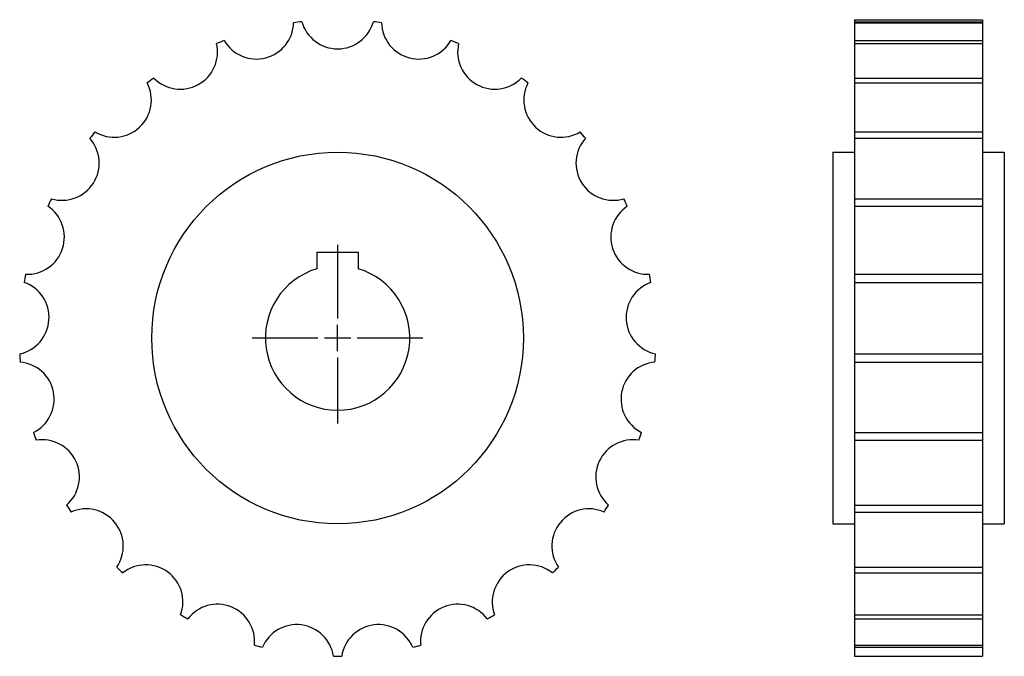
# Model space of a CAD drawing. Extents: x -187 to 52, y -144 to 11.
import ezdxf

# ---------------------------------------------------------------- set-up
doc = ezdxf.new("R2010")
doc.units = 0
doc.header["$LTSCALE"] = 1.970575
doc.layers.get('0').update_dxf_attribs({"linetype": 'CONTINUOUS'})

# ---------------------------------------------------------------- blocks, each defined once
blk = doc.blocks.new('__35')
at = {"color": 0}
for p, q in [((0, 22.6), (0, 4.7625)), ((0, -3.175), (0, 3.175)), ((-20.675, 0), (-4.7625, 0)), ((-3.175, 0), (3.175, 0)), ((4.7625, 0), (20.675, 0)), ((0, -4.7625), (0, -20.675))]:
    blk.add_line(p, q, dxfattribs=at)
at = {"color": 1}
for p, q in [((-5, 20.8), (5, 20.8)), ((-5, 20.8), (-5, 16.77051)), ((5, 20.8), (5, 16.77051))]:
    blk.add_line(p, q, dxfattribs=at)
blk.add_arc((0, 0), 17.5, 106.601547, 73.398453, dxfattribs=at)
blk = doc.blocks.new('490A')
at = {"color": 1}
blk.add_circle((0, 0), 45, dxfattribs=at)
for centre, radius, start, end in [((-19.66126, 76.57554), 9.00934, 210.169128, 358.630875), ((0, 0), 77.1, 96.456848, 97.943161), ((0, 79.05934), 9.00934, 195.769119, 344.230865), ((0, 0), 77.1, 82.056839, 83.543152), ((19.66126, 76.57554), 9.00934, 181.369125, 329.830872), ((0, 0), 77.1, 110.856842, 112.343155), ((0, 0), 77.1, 67.656845, 69.143158), ((-38.08713, 69.28022), 9.00934, 224.569122, 13.030869), ((38.08713, 69.28022), 9.00934, 166.969131, 315.430878), ((0, 0), 77.1, 125.256851, 126.743164), ((0, 0), 77.1, 53.256851, 54.743164), ((-54.11984, 57.63178), 9.00934, 238.969131, 27.430878), ((54.11984, 57.63178), 9.00934, 152.569122, 301.030869), ((-66.752, 42.36211), 9.00934, 253.369125, 41.830872), ((0, 0), 77.1, 139.656845, 141.143158), ((66.752, 42.36211), 9.00934, 138.169128, 286.630875), ((0, 0), 77.1, 38.856842, 40.343155), ((0, 0), 77.1, 154.056839, 155.543152), ((0, 0), 77.1, 24.456848, 25.943161), ((-75.1899, 24.43068), 9.00934, 267.769119, 56.230865), ((75.1899, 24.43068), 9.00934, 123.769119, 272.230865), ((0, 0), 77.1, 168.456848, 169.943161), ((0, 0), 77.1, 10.056839, 11.543152), ((-78.90333, 4.96418), 9.00934, 282.169128, 70.630875), ((78.90333, 4.96418), 9.00934, 109.369125, 257.830872), ((0, 0), 77.1, 182.856842, 184.343155), ((0, 0), 77.1, 355.656845, 357.143158), ((-77.65898, -14.81424), 9.00934, 296.569122, 85.030869), ((77.65898, -14.81424), 9.00934, 94.969131, 243.430878), ((0, 0), 77.1, 197.256851, 198.743164), ((0, 0), 77.1, 341.256851, 342.743164), ((-71.53503, -33.66183), 9.00934, 310.969131, 99.430878), ((71.53503, -33.66183), 9.00934, 80.569122, 229.030869), ((0, 0), 77.1, 211.656845, 213.143158), ((0, 0), 77.1, 326.856842, 328.343155), ((-60.91627, -50.39432), 9.00934, 325.369125, 113.830872), ((60.91627, -50.39432), 9.00934, 66.169128, 214.630875), ((0, 0), 77.1, 226.056839, 227.543152), ((-46.46991, -63.96035), 9.00934, 339.769119, 128.230865), ((46.46991, -63.96035), 9.00934, 51.769119, 200.230865), ((0, 0), 77.1, 312.456848, 313.943161), ((-29.10368, -73.50751), 9.00934, 354.169128, 142.630875), ((29.10368, -73.50751), 9.00934, 37.369125, 185.830872), ((0, 0), 77.1, 240.456848, 241.943161), ((0, 0), 77.1, 298.056839, 299.543152), ((-9.90876, -78.43593), 9.00934, 8.569122, 157.030869), ((9.90876, -78.43593), 9.00934, 22.969131, 171.430878), ((0, 0), 77.1, 254.856842, 256.343155), ((0, 0), 77.1, 283.656845, 285.143158), ((0, 0), 77.1, 269.256851, 270.743164)]:
    blk.add_arc(centre, radius, start, end, dxfattribs=at)
blk.add_blockref('__35', (0, 0))
blk = doc.blocks.new('490B')
at = {"color": 1}
for p, q in [((5.25, 77.1), (5.25, -77.1)), ((5.25, 77.1), (36.25, 77.1)), ((5.25, 76.61094), (36.25, 76.61094)), ((5.25, 76.36028), (36.25, 76.36028)), ((36.25, 77.1), (36.25, -77.1)), ((5.25, 72.04786), (36.25, 72.04786)), ((5.25, 71.31161), (36.25, 71.31161)), ((5.25, 62.95775), (36.25, 62.95775)), ((5.25, 61.78218), (36.25, 61.78218)), ((5.25, 49.91177), (36.25, 49.91177)), ((5.25, 48.37074), (36.25, 48.37074)), ((0, 45), (0, -45)), ((0, 45), (5.25, 45)), ((36.25, 45), (41.5, 45)), ((41.5, 45), (41.5, -45)), ((5.25, 33.72965), (36.25, 33.72965)), ((5.25, 31.92), (36.25, 31.92)), ((5.25, 15.42817), (36.25, 15.42817)), ((5.25, 13.4636), (36.25, 13.4636)), ((5.25, -3.84272), (36.25, -3.84272)), ((5.25, -5.83877), (36.25, -5.83877)), ((5.25, -22.87215), (36.25, -22.87215)), ((5.25, -24.77426), (36.25, -24.77426)), ((5.25, -40.46444), (36.25, -40.46444)), ((5.25, -42.1531), (36.25, -42.1531)), ((0, -45), (5.25, -45)), ((36.25, -45), (41.5, -45)), ((5.25, -55.51421), (36.25, -55.51421)), ((5.25, -56.8833), (36.25, -56.8833)), ((5.25, -67.07581), (36.25, -67.07581)), ((5.25, -68.03932), (36.25, -68.03932)), ((5.25, -74.42279), (36.25, -74.42279)), ((5.25, -74.92017), (36.25, -74.92017)), ((5.25, -77.1), (36.25, -77.1))]:
    blk.add_line(p, q, dxfattribs=at)

msp = doc.modelspace()

# ---------------------------------------------------------------- block references
for name, p in [('490A', (-109.99791, -66.45)), ('490B', (10.00209, -66.45))]:
    msp.add_blockref(name, p)

doc.saveas('drawing.dxf')
